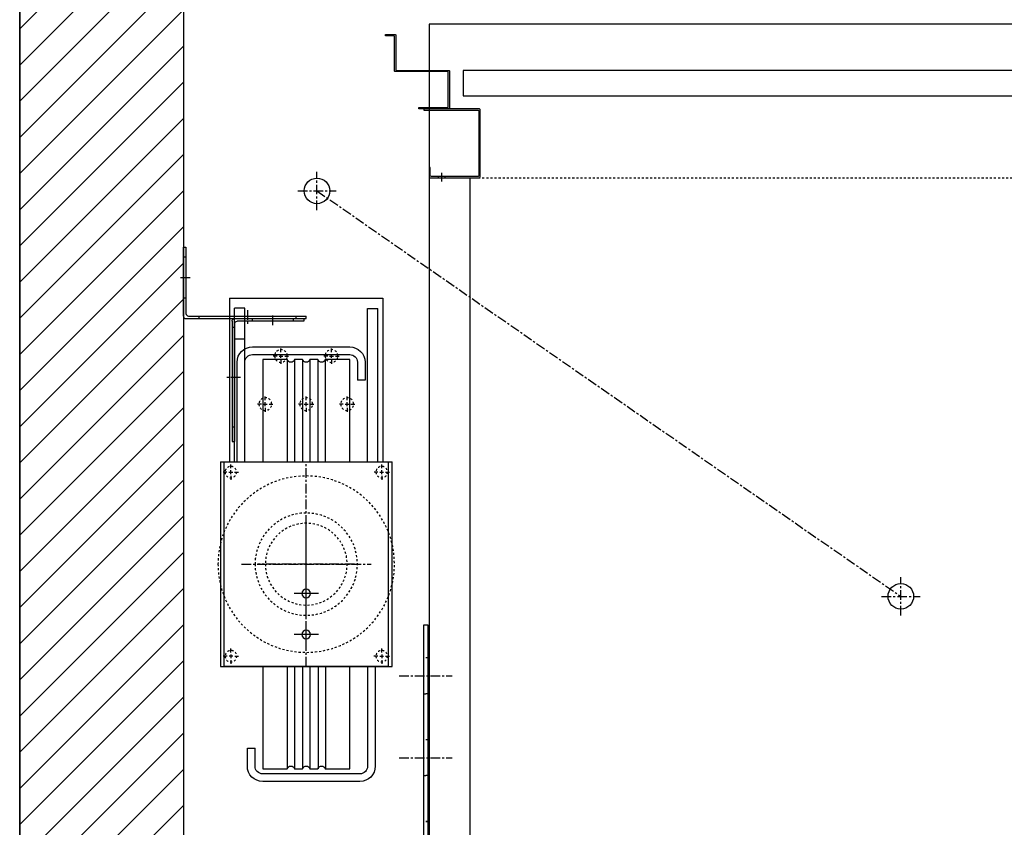
# Model space of a CAD drawing. Extents: x -760 to -548, y -429 to -58.
# Drawn here: x -742 to -694, y -160 to -120 of the extents above; entities that cross this region are included whole.
import ezdxf

# ---------------------------------------------------------------- set-up
doc = ezdxf.new("R2010")
doc.units = 0
doc.header["$LTSCALE"] = 0.375
doc.header["$MEASUREMENT"] = 0
for name, pattern in [('CENTER', [2, 1.25, -0.25, 0.25, -0.25]), ('CENTER2', [1.125, 0.75, -0.125, 0.125, -0.125]), ('HIDDEN', [0.375, 0.25, -0.125]), ('PHANTOM', [2.5, 1.25, -0.25, 0.25, -0.25, 0.25, -0.25])]:
    doc.linetypes.add(name, pattern=pattern)
doc.layers.get('0').update_dxf_attribs({"linetype": 'CONTINUOUS'})
for name, color, linetype in [('1', 1, 'CONTINUOUS'), ('10', 1, 'CENTER'), ('11', 11, 'CONTINUOUS'), ('11-1', 3, 'CONTINUOUS'), ('2', 2, 'CONTINUOUS'), ('3', 3, 'CONTINUOUS'), ('4', 4, 'CONTINUOUS'), ('5', 5, 'HIDDEN'), ('6', 6, 'PHANTOM'), ('7', 7, 'CONTINUOUS'), ('ANGLAIS', 3, 'CONTINUOUS'), ('AXES', 1, 'CENTER2'), ('BOULONNERIE', 5, 'CONTINUOUS'), ('CABLE-SHEAVE', 40, 'CONTINUOUS'), ('SHEAVE', 91, 'CONTINUOUS')]:
    doc.layers.add(name, color=color, linetype=linetype)

# ---------------------------------------------------------------- blocks, each defined once
blk = doc.blocks.new('STRIKE-1SP-HYB')
at = {"layer": '10'}
blk.add_line((-0.625, 7.676), (-0.625, 7.261), dxfattribs=at)
at = {"layer": '3'}
for p, q in [((-0.781, 7.5), (-0.781, 7.438)), ((-0.469, 7.5), (-0.469, 7.438))]:
    blk.add_line(p, q, dxfattribs=at)
for points in [[(-0.062, 7.5), (-2.438, 7.5, 0.414214), (-2.5, 7.438), (-2.5, 4.188, 0.414214), (-2.438, 4.125), (0.25, 4.125), (0.25, 4.188), (-2.375, 4.188, -0.414214), (-2.438, 4.25), (-2.438, 7.375, -0.414214), (-2.375, 7.438), (-0.125, 7.438, -0.414214), (-0.062, 7.375), (-0.062, 7), (0, 7), (0, 7.438, 0.414214)], [(0.5, 4.125), (0.5, 4.062), (-0.906, 4.062, 0.414214), (-0.938, 4.031), (-0.938, 2.344, 0.414214), (-0.906, 2.312), (1.656, 2.312, -0.414214), (1.688, 2.281), (1.688, 0.594, 0.414214), (1.719, 0.562), (2.125, 0.562), (2.125, 0.5), (1.656, 0.5, -0.414214), (1.625, 0.531), (1.625, 2.219, 0.414214), (1.594, 2.25), (-0.969, 2.25, -0.414214), (-1, 2.281), (-1, 4.094, -0.414214), (-0.969, 4.125)]]:
    blk.add_lwpolyline(points, format="xyb", close=True, dxfattribs=at)
blk = doc.blocks.new('A$C4E2E6587')
blk.add_lwpolyline([(1.375, 21.313), (1.375, 0), (1.188, 0), (1.188, 21.379), (1.938, 22.379), (1.938, 25.312), (2.125, 25.312), (2.125, 22.313)], close=True)
at = {"layer": '10'}
for p, q in [((3.107, 24.312), (0.518, 24.312)), ((2.589, 18.5), (0, 18.5)), ((2.589, 18.5), (0, 18.5)), ((2.589, 14.5), (0, 14.5)), ((2.589, 14.5), (0, 14.5)), ((2.589, 10.5), (0, 10.5)), ((2.589, 10.5), (0, 10.5)), ((2.589, 6.5), (0, 6.5)), ((2.589, 2.5), (0, 2.5))]:
    blk.add_line(p, q, dxfattribs=at)
at = {"layer": '5'}
for points in [[(2.125, 24.937), (1.938, 24.937)], [(2.125, 23.687), (1.938, 23.687)], [(1.188, 19.371), (1.375, 19.371)], [(1.188, 17.625), (1.375, 17.625)], [(1.188, 15.371), (1.375, 15.371)], [(1.188, 13.625), (1.375, 13.625)], [(1.188, 11.371), (1.375, 11.371)], [(1.188, 9.625), (1.375, 9.625)], [(1.188, 7.371), (1.375, 7.371)], [(1.188, 5.625), (1.375, 5.625)], [(1.188, 3.371), (1.375, 3.371)], [(1.188, 1.625), (1.375, 1.625)]]:
    blk.add_lwpolyline(points, dxfattribs=at)
at = {"layer": '5', "linetype": 'HIDDEN'}
for points in [[(1.375, 19.375), (1.188, 19.375)], [(1.188, 17.626), (1.375, 17.626)], [(1.375, 15.375), (1.188, 15.375)], [(1.188, 13.626), (1.375, 13.626)], [(1.375, 11.375), (1.188, 11.375)], [(1.188, 9.626), (1.375, 9.626)], [(1.375, 7.375), (1.188, 7.375)], [(1.188, 5.626), (1.375, 5.626)], [(1.375, 3.375), (1.188, 3.375)], [(1.188, 1.626), (1.375, 1.626)]]:
    blk.add_lwpolyline(points, dxfattribs=at)
blk = doc.blocks.new('A$C438E1F56')
at = {"layer": '6'}
for p, q in [((0.18, 0.532), (0.157, 0.509)), ((0.157, 0.315), (0.157, 0.509)), ((0.157, 0.502), (0.34, 0.502)), ((0.18, 0.532), (0.317, 0.532)), ((0.317, 0.532), (0.34, 0.509)), ((0.34, 0.315), (0.34, 0.509)), ((0.077, 0.084), (0.265, 0.084)), ((0.157, 0.441), (0.34, 0.441)), ((0.157, 0.38), (0.34, 0.38)), ((0.157, 0.319), (0.34, 0.319)), ((0.157, 0.149), (0.157, 0.28)), ((0.157, 0.083), (0.157, 0.114)), ((0.18, 0.471), (0.317, 0.471)), ((0.18, 0.41), (0.317, 0.41)), ((0.18, 0.35), (0.317, 0.35)), ((0.251, 0.036), (0.251, 0.074)), ((0.251, 0.046), (0.439, 0.046)), ((0.265, 0.076), (0.265, 0.114)), ((0.334, 0.149), (0.334, 0.28)), ((0.346, 0.1), (0.346, 0.114)), ((0.157, 0), (0.345, 0))]:
    blk.add_line(p, q, dxfattribs=at)
for points in [[(0, 0), (0.502, 0), (0.502, 0.036), (0, 0.036)], [(0.019, 0.3), (0.033, 0.315), (0.468, 0.315), (0.483, 0.3), (0.483, 0.129), (0.468, 0.114), (0.033, 0.114), (0.019, 0.129)]]:
    blk.add_lwpolyline(points, close=True, dxfattribs=at)
for points in [[(0.483, 0.279, 0.47255), (0.447, 0.309), (0.359, 0.309, 0.366453), (0.334, 0.279, 0.366453), (0.31, 0.309), (0.192, 0.309, 0.47255), (0.157, 0.279, 0.47255), (0.121, 0.309), (0.054, 0.309, 0.47255), (0.019, 0.279)], [(0.019, 0.15, 0.47255), (0.054, 0.12), (0.121, 0.12, 0.47255), (0.157, 0.15, 0.47255), (0.192, 0.12), (0.31, 0.12, 0.366453), (0.334, 0.15, 0.366453), (0.359, 0.12), (0.447, 0.12, 0.47255), (0.483, 0.15)]]:
    blk.add_lwpolyline(points, format="xyb", dxfattribs=at)
for points in [[(0.251, 0.074), (0.077, 0.084), (0.077, 0.046), (0.251, 0.036)], [(0.152, 0.036), (0.152, 0)], [(0.265, 0.076), (0.439, 0.046), (0.439, 0.084), (0.265, 0.114)], [(0.349, 0.036), (0.349, 0)]]:
    blk.add_lwpolyline(points, dxfattribs=at)
blk = doc.blocks.new('A$C2CCC19D9')
at = {"layer": '3'}
blk.add_lwpolyline([(0.125, 3.437), (3, 3.437), (3, 1.951), (0, 1.951), (0, 3.312, -0.414214)], format="xyb", close=True, dxfattribs=at)
blk.add_lwpolyline([(0.125, 1.828), (3, 1.828), (3, 1.951), (0, 1.951), (0, 1.951), (0, 0), (0.125, 0)], close=True, dxfattribs=at)
at = {"layer": '5'}
for p, q in [((0.125, 2.719), (0, 2.719)), ((0.125, 2.156), (0, 2.156))]:
    blk.add_line(p, q, dxfattribs=at)
blk.add_lwpolyline([(3, 3.312), (0.25, 3.312, 0.414214), (0.125, 3.187), (0.125, 1.951)], format="xyb", dxfattribs=at)
blk = doc.blocks.new('A$C43974679')
at = {"layer": '10', "ltscale": 0.5}
for p, q in [((0, 15.289), (2.827, 15.289)), ((0, 9.539), (2.827, 9.539)), ((2.539, 0), (2.539, 2.827))]:
    blk.add_line(p, q, dxfattribs=at)
at = {"layer": '10'}
for p, q in [((4.496, 5.664), (3.872, 5.664)), ((6.905, 5.624), (6.53, 5.624))]:
    blk.add_line(p, q, dxfattribs=at)
at = {"layer": '11-1'}
for p, q in [((1.885, 1.617), (1.885, 1.497)), ((2.385, 1.617), (2.385, 1.497)), ((2.675, 1.617), (2.675, 1.497)), ((3.175, 1.617), (3.175, 1.497))]:
    blk.add_line(p, q, dxfattribs=at)
blk.add_lwpolyline([(1.53, 1.617), (3.53, 1.617), (3.53, 1.497), (1.53, 1.497), (1.53, 1.617)], dxfattribs=at)
at = {"layer": '3'}
for p, q in [((1.78, 4.133), (1.78, 3.321)), ((3.405, 4.133), (1.78, 4.133)), ((3.405, 3.321), (3.405, 4.133)), ((3.343, 3.633), (1.843, 3.633)), ((4.025, 3.405), (4.025, 3.494)), ((4.123, 3.611), (4.049, 3.611)), ((4.128, 3.582), (4.049, 3.582)), ((4.13, 3.554), (4.049, 3.554)), ((4.13, 3.526), (4.049, 3.526)), ((4.155, 3.624), (4.071, 3.624)), ((4.155, 3.569), (4.071, 3.569)), ((4.155, 3.596), (4.073, 3.596)), ((4.155, 3.539), (4.079, 3.539)), ((4.16, 3.405), (4.16, 3.494)), ((1.78, 3.196), (0.405, 3.196)), ((0.405, 2.821), (0.405, 3.196)), ((1.78, 3.321), (1.78, 1.758)), ((3.405, 3.321), (3.405, 1.821)), ((3.405, 3.196), (3.718, 3.196)), ((3.749, 3.196), (4.437, 3.196)), ((4.155, 3.356), (4.03, 3.356)), ((4.468, 3.196), (4.78, 3.196)), ((4.78, 2.821), (4.78, 3.196)), ((1.78, 2.821), (0.405, 2.821)), ((1.905, 2.508), (1.78, 2.508)), ((1.905, 2.508), (1.905, 1.883)), ((3.405, 2.821), (4.03, 2.821)), ((4.155, 2.821), (4.78, 2.821)), ((1.905, 2.321), (1.78, 2.321)), ((3.343, 1.758), (1.78, 1.758)), ((2.53, 1.883), (1.905, 1.883)), ((2.343, 1.883), (2.343, 1.758)), ((2.53, 1.883), (2.53, 1.758))]:
    blk.add_line(p, q, dxfattribs=at)
for points in [[(1.289, 7.392), (0.664, 6.767), (0.664, 1.539, 0.414214), (0.914, 1.289), (4.039, 1.289), (4.039, 1.476), (0.914, 1.476, -0.414214), (0.851, 1.539), (0.851, 6.689), (1.476, 7.314), (1.476, 17.289), (1.289, 17.289)], [(3.843, 4.413), (3.843, 3.354), (4.343, 3.354), (4.343, 4.413, 1)], [(4.249, 3.403), (4.249, 3.496, 0.414214), (4.233, 3.512), (3.952, 3.512, 0.414214), (3.937, 3.496), (3.937, 3.403, 0.414214), (3.952, 3.387), (4.233, 3.387, 0.414214)], [(4.218, 3.386), (3.968, 3.386, 1), (3.968, 3.356), (4.218, 3.356, 1)], [(4.03, 3.621), (4.03, 3.512), (4.155, 3.512), (4.155, 3.621, 0.414214), (4.14, 3.637), (4.046, 3.637, 0.414214)], [(3.749, 2.856), (3.749, 3.262, -0.414214), (3.812, 3.324), (4.374, 3.324, -0.414214), (4.437, 3.262), (4.437, 2.856), (4.468, 2.856), (4.468, 3.293, 0.414214), (4.405, 3.356), (3.78, 3.356, 0.414214), (3.718, 3.293), (3.718, 2.856)]]:
    blk.add_lwpolyline(points, format="xyb", close=True, dxfattribs=at)
for points in [[(3.343, 3.383), (2.792, 3.383, 0.440953), (2.747, 3.321), (2.439, 3.321, 0.440953), (2.394, 3.383), (1.843, 3.383)], [(4.248, 3.503, 0.266293), (4.16, 3.494, 0.011612), (4.093, 3.502, 0.011548), (4.025, 3.494, 0.267458), (3.938, 3.503)], [(3.938, 3.396, 0.267458), (4.025, 3.405, 0.011548), (4.093, 3.397, 0.011612), (4.16, 3.405, 0.266293), (4.248, 3.396)], [(4.03, 3.196), (4.03, 2.79, 1), (4.155, 2.79), (4.155, 3.196)], [(4.325, 2.821, -0.680193), (3.86, 2.821)]]:
    blk.add_lwpolyline(points, format="xyb", dxfattribs=at)
blk.add_lwpolyline([(4.374, 3.324), (4.374, 3.199), (3.812, 3.199), (3.812, 3.324)], close=True, dxfattribs=at)
for points in [[(1.78, 2.383), (1.718, 2.383), (1.718, 1.758), (1.78, 1.758)], [(2.343, 1.758), (2.343, 1.665), (1.968, 1.665), (1.968, 1.758)]]:
    blk.add_lwpolyline(points, dxfattribs=at)
blk.add_circle((2.593, 2.571), 0.438, dxfattribs=at)
for centre, start, end in [((1.843, 3.696), 180, 270), ((1.843, 3.321), 90, 180), ((3.343, 3.696), 270, 0), ((3.343, 3.321), 0, 90), ((3.343, 1.821), 270, 0)]:
    blk.add_arc(centre, 0.0625, start, end, dxfattribs=at)
at = {"layer": '5'}
for p, q in [((4.657, 5.561), (4.657, 5.911)), ((4.877, 5.561), (4.877, 5.911)), ((5.097, 5.561), (5.097, 5.911)), ((5.498, 5.826), (5.245, 5.826)), ((5.759, 5.664), (5.759, 6.189)), ((4.093, 4.903), (4.093, 5.654)), ((4.752, 5.412), (4.752, 5.762)), ((4.973, 5.412), (4.973, 5.762)), ((5.498, 5.482), (5.245, 5.482)), ((5.674, 5.705), (5.568, 5.705)), ((5.653, 5.18), (5.653, 5.705)), ((5.786, 5.664), (5.68, 5.664)), ((2.12, 2.008), (2.12, 2.077)), ((2.19, 2.008), (2.12, 2.008)), ((2.19, 2.008), (2.19, 2.077)), ((2.909, 1.744), (2.909, 1.813)), ((2.979, 1.744), (2.909, 1.744)), ((2.979, 1.744), (2.979, 1.813))]:
    blk.add_line(p, q, dxfattribs=at)
for points in [[(1.476, 16.414), (1.289, 16.414)], [(1.476, 14.164), (1.289, 14.164)], [(1.476, 10.664), (1.289, 10.664)], [(1.476, 8.414), (1.289, 8.414)], [(5.177, 5.412), (4.657, 5.412), (4.594, 5.475), (4.594, 5.853), (4.657, 5.917), (5.177, 5.917)], [(5.566, 5.917), (5.605, 5.917)], [(5.674, 5.705), (5.759, 6.189), (5.653, 6.189), (5.568, 5.705)], [(5.759, 5.917), (5.786, 5.917)], [(5.653, 5.412), (5.566, 5.412)], [(5.68, 5.664), (5.653, 5.18), (5.759, 5.18), (5.786, 5.664)], [(5.786, 5.412), (5.772, 5.412)], [(1.414, 1.476), (1.414, 1.289)], [(3.664, 1.476), (3.664, 1.289)]]:
    blk.add_lwpolyline(points, dxfattribs=at)
blk.add_lwpolyline([(5.205, 5.214), (5.177, 5.242), (5.177, 6.086), (5.205, 6.114), (5.538, 6.114), (5.566, 6.086), (5.566, 5.242), (5.538, 5.214)], close=True, dxfattribs=at)
for points in [[(5.246, 6.114, 0.47255), (5.188, 6.046), (5.188, 5.874, 0.366453), (5.246, 5.826, 0.366453), (5.188, 5.779), (5.188, 5.55, 0.47255), (5.246, 5.482, 0.47255), (5.188, 5.413), (5.188, 5.283, 0.47255), (5.246, 5.214)], [(5.496, 5.214, 0.47255), (5.555, 5.283), (5.555, 5.413, 0.47255), (5.496, 5.482, 0.47255), (5.555, 5.55), (5.555, 5.779, 0.366453), (5.496, 5.826, 0.366453), (5.555, 5.874), (5.555, 6.046, 0.47255), (5.496, 6.114)]]:
    blk.add_lwpolyline(points, format="xyb", dxfattribs=at)
at = {"layer": '6'}
for p, q in [((6.453, 6.102), (6.163, 6.102)), ((6.163, 5.226), (6.163, 6.102)), ((6.453, 5.856), (6.163, 5.856)), ((6.453, 5.467), (6.163, 5.467)), ((6.453, 5.226), (6.163, 5.226))]:
    blk.add_line(p, q, dxfattribs=at)
for centre, radius, start, end in [((6.261, 5.979), 0.228, 327.2641, 32.7359), ((5.949, 5.661), 0.541, 338.9343, 21.0657), ((5.184, 5.661), 1.342, 346.6123, 13.3877), ((6.27, 5.347), 0.219, 326.6254, 33.3746), ((2.155, 1.883), 0.197, 100.2825, 180), ((2.155, 1.883), 0.197, 0, 100.2825), ((2.944, 1.619), 0.197, 100.2825, 180), ((2.944, 1.619), 0.197, 0, 100.2825)]:
    blk.add_arc(centre, radius, start, end, dxfattribs=at)
at = {"layer": '3', "rotation": 180}
blk.add_blockref('A$C4E2E6587', (8.101, 29.736), dxfattribs=at)
at = {"layer": '4', "rotation": 180}
for name, p in [('A$C2CCC19D9', (5.927, 8.143)), ('A$C438E1F56', (2.387, 1.278)), ('A$C438E1F56', (3.177, 1.278))]:
    blk.add_blockref(name, p, dxfattribs=at)
blk = doc.blocks.new('A$C04712D49')
at = {"layer": '3', "xscale": -1}
blk.add_blockref('A$C43974679', (8.101, 0), dxfattribs=at)
blk = doc.blocks.new('A$C00056E47')
at = {"layer": '4', "xscale": -1}
blk.add_blockref('A$C04712D49', (8.101, 0), dxfattribs=at)
blk = doc.blocks.new('A$C2FFD0C3C')
at = {"layer": 'ANGLAIS'}
blk.add_blockref('A$C00056E47', (0, 0), dxfattribs=at)
blk = doc.blocks.new('A$C62441AF6')
blk.add_blockref('A$C2FFD0C3C', (0, 0))
blk = doc.blocks.new('A$C548C5E16')
at = {"layer": '10'}
for p, q in [((-0.414, -2.875), (0.259, -2.875)), ((-2, -5.679), (-2, -6.231))]:
    blk.add_line(p, q, dxfattribs=at)
at = {"layer": '3'}
for p, q in [((-0.125, -5.751), (-0.125, 0)), ((0, 0), (-0.125, 0)), ((0, -5.876), (0, 0)), ((-3.5, -5.876), (-0.25, -5.876)), ((-3.5, -6.001), (-3.5, -5.876)), ((-0.125, -6.001), (-3.5, -6.001))]:
    blk.add_line(p, q, dxfattribs=at)
for centre in [(-0.25, -5.751), (-0.125, -5.876)]:
    blk.add_arc(centre, 0.125, 270, 0, dxfattribs=at)
at = {"layer": '5'}
for p, q in [((-0.125, -0.501), (0, -0.501)), ((-0.125, -5.251), (0, -5.251)), ((-3, -5.876), (-3, -6.001)), ((-1, -5.876), (-1, -6.001))]:
    blk.add_line(p, q, dxfattribs=at)
blk = doc.blocks.new('A$C632C080C')
at = {"layer": '1'}
for p, q in [((4.312, 8.589), (4.312, 9.782)), ((3.716, 9.185), (4.909, 9.185)), ((4.312, 6.589), (4.312, 7.782)), ((3.716, 7.185), (4.909, 7.185))]:
    blk.add_line(p, q, dxfattribs=at)
at = {"layer": '10'}
for p, q in [((5.937, 22.302), (5.937, 22.854)), ((7.523, 19.75), (8.196, 19.75)), ((4.312, 5.623), (4.312, 15.623)), ((4.312, 8.263), (4.312, 12.982)), ((7.479, 10.623), (1.146, 10.623)), ((1.953, 10.623), (6.672, 10.623))]:
    blk.add_line(p, q, dxfattribs=at)
at = {"layer": '3'}
for p, q in [((0.562, 23.622), (0.562, 15.622)), ((8.062, 23.622), (0.562, 23.622)), ((8.062, 23.622), (8.062, 15.622)), ((0.812, 15.622), (0.812, 23.122)), ((1.312, 23.122), (0.812, 23.122)), ((1.312, 15.622), (1.312, 23.122)), ((7.312, 15.622), (7.313, 23.137)), ((7.313, 23.137), (7.813, 23.137)), ((7.813, 15.622), (7.813, 23.137)), ((4.437, 22.625), (4.437, 22.5)), ((7.812, 22.625), (4.437, 22.625)), ((4.437, 22.5), (7.687, 22.5)), ((7.812, 22.375), (7.812, 16.624)), ((7.937, 22.5), (7.937, 16.624)), ((6.939, 20.87), (2.189, 20.87)), ((1.439, 20.495), (1.439, 19.62)), ((1.814, 20.495), (1.814, 19.62)), ((7.314, 15.623), (7.314, 20.495)), ((1.439, 19.62), (1.814, 19.62)), ((7.312, 15.622), (7.312, 19.616)), ((7.812, 15.622), (7.812, 19.616)), ((7.937, 16.624), (7.812, 16.624)), ((0.121, 5.622), (0.121, 15.622)), ((8.5, 15.622), (0.121, 15.622)), ((1.814, 15.623), (1.314, 15.623)), ((7.314, 15.623), (6.814, 15.623)), ((8.5, 15.622), (8.496, 5.622)), ((8.496, 5.622), (0.121, 5.622)), ((1.314, 5.623), (1.314, 0.75)), ((1.314, 5.623), (1.814, 5.623)), ((6.814, 5.623), (7.314, 5.623)), ((6.814, 0.75), (6.814, 1.625)), ((7.189, 1.625), (6.814, 1.625)), ((7.189, 0.75), (7.189, 1.625)), ((1.689, 0.375), (6.439, 0.375))]:
    blk.add_line(p, q, dxfattribs=at)
for points in [[(6.939, 21.245), (2.189, 21.245)], [(7.689, 15.623), (7.689, 20.495)], [(0.315, 15.623), (0.315, 5.623)], [(0.939, 5.623), (0.939, 0.75)], [(1.689, 0), (6.439, 0)]]:
    blk.add_lwpolyline(points, dxfattribs=at)
blk.add_lwpolyline([(8.326, 5.623), (8.326, 15.623), (0.315, 15.623), (0.315, 5.623)], close=True, dxfattribs=at)
for centre in [(4.312, 9.185), (4.312, 7.185)]:
    blk.add_circle(centre, 0.211, dxfattribs=at)
for centre, radius, start, end in [((7.812, 22.5), 0.125, 0, 90), ((7.687, 22.375), 0.125, 0, 90), ((2.189, 20.495), 0.75, 90, 180), ((6.939, 20.495), 0.75, 0, 90), ((2.189, 20.495), 0.375, 90, 180), ((6.939, 20.495), 0.375, 0, 90), ((1.689, 0.75), 0.75, 180, 270), ((1.689, 0.75), 0.375, 180, 270), ((6.439, 0.75), 0.75, 270, 0), ((6.439, 0.75), 0.375, 270, 0)]:
    blk.add_arc(centre, radius, start, end, dxfattribs=at)
at = {"layer": '5'}
for p, q in [((4.937, 22.5), (4.937, 22.625)), ((6.937, 22.5), (6.937, 22.625)), ((7.812, 22.187), (7.937, 22.187)), ((7.812, 17.312), (7.937, 17.312))]:
    blk.add_line(p, q, dxfattribs=at)
for centre, radius in [((3.076, 20.797), 0.312), ((5.548, 20.797), 0.312), ((2.312, 18.446), 0.312), ((4.312, 18.446), 0.312), ((6.312, 18.446), 0.312), ((0.625, 15.122), 0.281), ((8, 15.122), 0.281), ((4.312, 10.623), 4.312), ((4.312, 10.623), 2.5), ((4.312, 10.623), 2), ((0.626, 6.122), 0.281), ((7.99, 6.122), 0.281)]:
    blk.add_circle(centre, radius, dxfattribs=at)
at = {"layer": 'AXES'}
for p, q in [((3.076, 20.985), (3.076, 21.172)), ((5.548, 20.985), (5.548, 21.172)), ((2.889, 20.797), (2.701, 20.797)), ((3.17, 20.797), (2.982, 20.797)), ((3.076, 20.704), (3.076, 20.891)), ((3.264, 20.797), (3.451, 20.797)), ((5.361, 20.797), (5.173, 20.797)), ((5.642, 20.797), (5.455, 20.797)), ((5.548, 20.704), (5.548, 20.891)), ((5.736, 20.797), (5.923, 20.797)), ((3.076, 20.61), (3.076, 20.422)), ((5.548, 20.61), (5.548, 20.422)), ((2.312, 18.634), (2.312, 18.821)), ((4.312, 18.634), (4.312, 18.821)), ((6.312, 18.634), (6.312, 18.821)), ((2.125, 18.446), (1.937, 18.446)), ((2.406, 18.446), (2.218, 18.446)), ((2.312, 18.352), (2.312, 18.54)), ((2.5, 18.446), (2.687, 18.446)), ((4.125, 18.446), (3.937, 18.446)), ((4.406, 18.446), (4.219, 18.446)), ((4.312, 18.352), (4.312, 18.54)), ((4.5, 18.446), (4.687, 18.446)), ((6.125, 18.446), (5.937, 18.446)), ((6.406, 18.446), (6.219, 18.446)), ((6.312, 18.352), (6.312, 18.54)), ((6.5, 18.446), (6.687, 18.446)), ((2.312, 18.259), (2.312, 18.071)), ((4.312, 18.259), (4.312, 18.071)), ((6.312, 18.259), (6.312, 18.071)), ((0.625, 15.309), (0.625, 15.497)), ((8, 15.309), (8, 15.497)), ((0.438, 15.122), (0.25, 15.122)), ((0.719, 15.122), (0.531, 15.122)), ((0.625, 15.028), (0.625, 15.215)), ((0.625, 14.934), (0.625, 14.747)), ((0.813, 15.122), (1, 15.122)), ((7.812, 15.122), (7.625, 15.122)), ((8.094, 15.122), (7.906, 15.122)), ((8, 15.028), (8, 15.215)), ((8, 14.934), (8, 14.747)), ((8.187, 15.122), (8.375, 15.122)), ((0.626, 6.309), (0.626, 6.497)), ((7.99, 6.309), (7.99, 6.497)), ((0.438, 6.122), (0.251, 6.122)), ((0.719, 6.122), (0.532, 6.122)), ((0.626, 6.215), (0.626, 6.028)), ((0.626, 5.934), (0.626, 5.747)), ((0.813, 6.122), (1.001, 6.122)), ((7.803, 6.122), (7.615, 6.122)), ((7.897, 6.122), (8.084, 6.122)), ((7.99, 6.215), (7.99, 6.028)), ((7.99, 5.934), (7.99, 5.747)), ((8.178, 6.122), (8.365, 6.122))]:
    blk.add_line(p, q, dxfattribs=at)
at = {"layer": 'BOULONNERIE'}
blk.add_line((7.813, 21.64), (7.313, 21.64), dxfattribs=at)
at = {"layer": 'CABLE-SHEAVE'}
for p, q in [((3.38, 20.623), (3.38, 15.642)), ((3.745, 20.623), (3.745, 15.642)), ((4.13, 20.623), (4.13, 15.623)), ((4.495, 20.623), (4.495, 15.623)), ((4.88, 20.623), (4.88, 15.623)), ((5.245, 20.623), (5.245, 15.623)), ((3.37, 5.622), (3.37, 0.622)), ((3.734, 5.622), (3.734, 0.622)), ((4.13, 5.623), (4.13, 0.623)), ((4.495, 5.623), (4.495, 0.623)), ((4.88, 5.623), (4.88, 0.623)), ((5.245, 5.623), (5.245, 0.623))]:
    blk.add_line(p, q, dxfattribs=at)
at = {"layer": 'SHEAVE'}
for points in [[(2.187, 15.623), (2.187, 20.623), (3.38, 20.623, 0.714006), (3.745, 20.623), (4.13, 20.623, 0.714006), (4.495, 20.623), (4.88, 20.623, 0.714006), (5.245, 20.623), (6.437, 20.623), (6.437, 15.623)], [(6.437, 5.623), (6.437, 0.623), (5.245, 0.623, 0.714006), (4.88, 0.623), (4.495, 0.623, 0.714006), (4.13, 0.623), (3.745, 0.623, 0.714006), (3.38, 0.623), (2.187, 0.623), (2.187, 5.623)]]:
    blk.add_lwpolyline(points, format="xyb", dxfattribs=at)
at = {"layer": '7', "xscale": -1, "rotation": 90}
blk.add_blockref('A$C548C5E16', (4.311, 22.625), dxfattribs=at)

msp = doc.modelspace()

# ---------------------------------------------------------------- hatches: boundary and pattern name
at = {"layer": '1'}
h = msp.add_hatch(dxfattribs=at)
h.set_pattern_fill('ANSI31', color=256, scale=10, style=0)
h.set_pattern_definition([(45, (-40.8524, -193.7093), (-0.8838835, 0.8838835), [])])
h.paths.add_polyline_path([(-734.03701, -114.1412), (-719.62289, -114.1412), (-719.62289, -106.1412), (-727.37289, -106.1412), (-727.37289, -109.6385), (-729.87289, -109.6385), (-729.87289, -106.1412), (-742.03701, -106.1412), (-742.03701, -207.39389), (-729.87289, -207.39389), (-729.87289, -203.89389), (-727.37289, -203.89389), (-727.37289, -207.39389), (-726.87289, -207.39389), (-719.62289, -207.39389), (-719.62289, -199.39389), (-734.03701, -199.39389)])

# ---------------------------------------------------------------- linework, layer by layer
msp.add_line((-742.03701, -106.1412), (-742.03701, -207.39389))
msp.add_lwpolyline([(-719.62289, -114.1412), (-734.03701, -114.1412), (-734.03701, -199.39389), (-719.62289, -199.39389)])
at = {"layer": '10'}
for p, q in [((-727.51255, -129.46915), (-727.51255, -127.59415)), ((-728.45005, -128.53165), (-726.57505, -128.53165)), ((-727.51255, -128.53165), (-698.98572, -148.34988)), ((-698.98572, -149.28738), (-698.98572, -147.41238)), ((-699.92322, -148.34988), (-698.04822, -148.34988))]:
    msp.add_line(p, q, dxfattribs=at)
at = {"layer": '3'}
msp.add_line((-720.03701, -127.8912), (-720.03701, -185.6412), dxfattribs=at)
for points in [[(-722.03701, -193.1412), (-638.03701, -193.1412), (-638.03701, -120.3912), (-722.03701, -120.3912)], [(-676.78637, -123.8912), (-676.78637, -122.6412), (-720.37289, -122.6412), (-720.37289, -123.8912)]]:
    msp.add_lwpolyline(points, close=True, dxfattribs=at)
for centre in [(-727.51255, -128.53165), (-698.98572, -148.34988)]:
    msp.add_circle(centre, 0.625, dxfattribs=at)
at = {"layer": '5'}
msp.add_line((-722.03701, -127.8912), (-638.03701, -127.8912), dxfattribs=at)
at = {"layer": '7'}
msp.add_lwpolyline([(-719.62289, -106.1412), (-719.62289, -114.1412), (-734.03701, -114.1412), (-734.03701, -199.39389), (-719.62289, -199.39389), (-719.62289, -207.39389), (-742.03701, -207.39389), (-742.03701, -106.1412), (-719.62289, -106.1412), (-719.62289, -114.1412)], dxfattribs=at)

# ---------------------------------------------------------------- block references
at = {"layer": '11', "xscale": -1}
msp.add_blockref('A$C632C080C', (-723.72511, -157.39974), dxfattribs=at)
at = {"layer": '2', "rotation": 180}
msp.add_blockref('STRIKE-1SP-HYB', (-722.03701, -120.3912), dxfattribs=at)
at = {"layer": '4'}
msp.add_blockref('A$C62441AF6', (-729.01262, -179.47249), dxfattribs=at)

doc.saveas('drawing.dxf')
